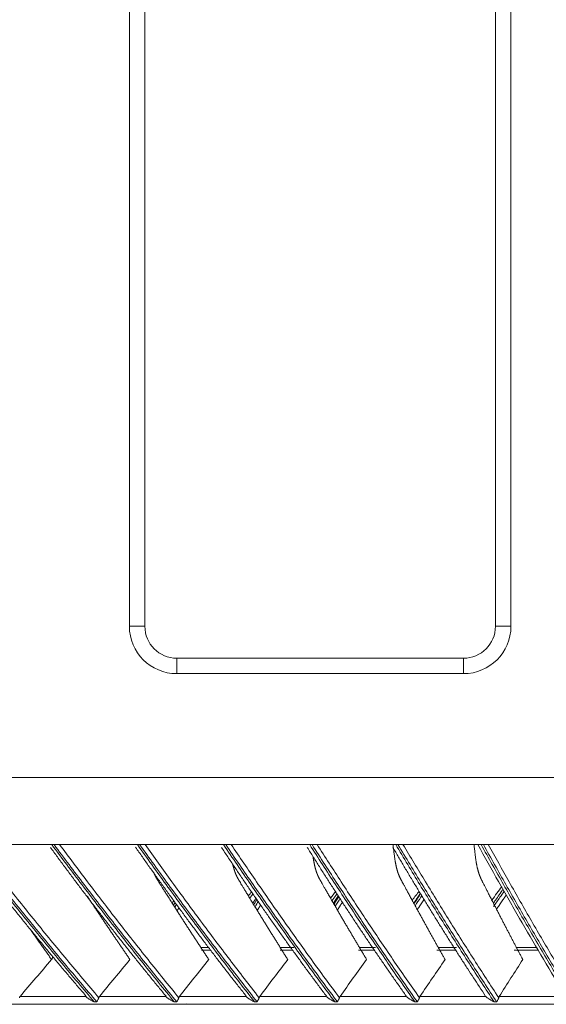
# Model space of a CAD drawing. Units: inches. Extents: x 0 to 6916, y 0 to 4933.
# Drawn here: x 1375 to 1477, y 3179 to 3370 of the extents above; entities that cross this region are included whole.
import ezdxf

# ---------------------------------------------------------------- set-up
doc = ezdxf.new("R2010")
doc.units = ezdxf.units.IN
doc.header["$MEASUREMENT"] = 0
doc.layers.add('LG-Product', color=3, linetype='Continuous')

msp = doc.modelspace()

# ---------------------------------------------------------------- linework, layer by layer
at = {"layer": 'LG-Product', "color": 3, "linetype": 'Continuous', "lineweight": 18}
for p, q in [((1396.19, 3499.28), (1396.19, 3252.68)), ((1399.19, 3499.28), (1399.19, 3252.68)), ((1467.19, 3252.68), (1467.19, 3499.28)), ((1470.19, 3252.68), (1470.19, 3499.28)), ((1399.19, 3252.68), (1396.19, 3252.68)), ((1467.19, 3252.68), (1470.19, 3252.68)), ((1405.39, 3246.48), (1460.99, 3246.48)), ((1405.39, 3246.48), (1405.39, 3243.48)), ((1460.99, 3246.48), (1460.99, 3243.48)), ((1405.39, 3243.48), (1460.99, 3243.48)), ((1112.19, 3223.33), (1956.19, 3223.33)), ((1112.19, 3223.33), (1956.19, 3223.33)), ((1956.19, 3210.33), (1112.19, 3210.33)), ((1956.19, 3210.33), (1112.19, 3210.33)), ((1381.57, 3210.33), (1381.13, 3210.33)), ((1398.18, 3210.33), (1397.74, 3210.33)), ((1414.89, 3210.33), (1414.44, 3210.33)), ((1431.61, 3210.33), (1431.16, 3210.33)), ((1448.28, 3210.33), (1447.84, 3210.33)), ((1464.85, 3210.33), (1464.41, 3210.33)), ((1411.56, 3190.33), (1410.03, 3190.33)), ((1428.08, 3190.33), (1425.49, 3190.33)), ((1443.9, 3190.33), (1440.88, 3190.33)), ((1459.66, 3190.33), (1456.17, 3190.33)), ((1475.29, 3190.33), (1471.41, 3190.33)), ((1411.98, 3189.83), (1410.15, 3189.83)), ((1427.88, 3189.83), (1425.41, 3189.83)), ((1443.76, 3189.83), (1440.65, 3189.83)), ((1459.55, 3189.83), (1455.8, 3189.83)), ((1475.52, 3189.83), (1470.83, 3189.83)), ((1374.98, 3180.83), (1387.76, 3180.83)), ((1390.39, 3180.83), (1403.26, 3180.83)), ((1405.91, 3180.83), (1418.83, 3180.83)), ((1421.48, 3180.83), (1434.4, 3180.83)), ((1437.05, 3180.83), (1449.92, 3180.83)), ((1452.55, 3180.83), (1465.33, 3180.83)), ((1467.93, 3180.83), (1480.56, 3180.83)), ((1672.19, 3179.33), (1169.08, 3179.33)), ((1389.88, 3179.81), (1389.39, 3179.81)), ((1405.39, 3179.81), (1404.9, 3179.81)), ((1420.96, 3179.81), (1420.47, 3179.81)), ((1436.53, 3179.81), (1436.04, 3179.81)), ((1452.04, 3179.81), (1451.55, 3179.81)), ((1467.42, 3179.81), (1466.94, 3179.81))]:
    msp.add_line(p, q, dxfattribs=at)
for centre, radius, start, end in [((1405.39, 3252.68), 9.2, 180, 270), ((1405.39, 3252.68), 6.2, 180, 270), ((1460.99, 3252.68), 9.2, 270, 0), ((1460.99, 3252.68), 6.2, 270, 0)]:
    msp.add_arc(centre, radius, start, end, dxfattribs=at)
for points, degree in [([(1364.51, 3209.74), (1375.78, 3194.88), (1387.83, 3180.87)], 2), ([(1380.87, 3209.78), (1391.71, 3194.91), (1403.31, 3180.89)], 2), ([(1397.4, 3209.79), (1407.76, 3194.92), (1418.85, 3180.92)], 2), ([(1414.04, 3209.78), (1423.87, 3194.93), (1434.39, 3180.95)], 2), ([(1430.69, 3209.77), (1439.95, 3194.94), (1449.86, 3180.98)], 2), ([(1447.3, 3209.76), (1455.96, 3194.96), (1465.22, 3181)], 2), ([(1468.41, 3202.2), (1467.8, 3201.3), (1467.15, 3200.43), (1466.5, 3199.56)], 3), ([(1419.29, 3200.34), (1419.5, 3200.63), (1419.7, 3200.93), (1419.91, 3201.23)], 3), ([(1420.14, 3198.94), (1420.47, 3199.49), (1420.77, 3199.98)], 2), ([(1435.21, 3199.92), (1435.54, 3200.37), (1435.87, 3200.82), (1436.2, 3201.27)], 3), ([(1435.77, 3198.94), (1436.3, 3199.77), (1436.73, 3200.45)], 2), ([(1436.11, 3198.36), (1436.44, 3198.87), (1436.77, 3199.38), (1437.09, 3199.89)], 3), ([(1451.35, 3198.94), (1452.09, 3200.06), (1452.66, 3200.92)], 2), ([(1453.38, 3199.73), (1452.7, 3198.71), (1452.03, 3197.7)], 2), ([(1404.5, 3198.94), (1404.67, 3199.24), (1404.83, 3199.52)], 2), ([(1405.09, 3199.16), (1404.98, 3198.96), (1404.86, 3198.76), (1404.75, 3198.56)], 3), ([(1405, 3198.17), (1405.12, 3198.37), (1405.24, 3198.58), (1405.36, 3198.79)], 3), ([(1405.84, 3198.13), (1405.65, 3197.8), (1405.45, 3197.46)], 2), ([(1420.56, 3198.26), (1420.77, 3198.62), (1420.99, 3198.98), (1421.21, 3199.34)], 3), ([(1421.68, 3198.66), (1421.34, 3198.1), (1421, 3197.54)], 2), ([(1437.54, 3199.19), (1437.04, 3198.41), (1436.54, 3197.62)], 2), ([(1381.1, 3188.02), (1379.07, 3190.88), (1377, 3193.83)], 2), ([(1374.98, 3180.83), (1377.01, 3183.24), (1379.05, 3185.64), (1381.1, 3188.02)], 3), ([(1390.39, 3180.83), (1392.35, 3183.24), (1394.32, 3185.64), (1396.3, 3188.02)], 3), ([(1405.91, 3180.83), (1407.79, 3183.24), (1409.68, 3185.64), (1411.59, 3188.02)], 3), ([(1421.48, 3180.83), (1423.28, 3183.24), (1425.09, 3185.64), (1426.91, 3188.02)], 3), ([(1437.05, 3180.83), (1438.76, 3183.24), (1440.48, 3185.64), (1442.21, 3188.02)], 3), ([(1452.55, 3180.83), (1454.16, 3183.24), (1455.79, 3185.64), (1457.42, 3188.02)], 3), ([(1467.93, 3180.83), (1469.44, 3183.24), (1470.96, 3185.64), (1472.49, 3188.02)], 3)]:
    msp.add_open_spline(points, degree=degree, dxfattribs=at)
for points, degree, knots in [([(1364.66, 3210.33), (1366.67, 3207.73), (1368.69, 3205.14), (1372.76, 3200), (1374.8, 3197.44), (1378.92, 3192.35), (1381, 3189.82), (1384.13, 3186.04), (1385.17, 3184.79), (1387.28, 3182.29), (1388.33, 3181.05), (1389.39, 3179.81)], 3, [0, 0, 0, 0, 0.25, 0.25, 0.5, 0.5, 0.75, 0.75, 0.875, 0.875, 1, 1, 1, 1]), ([(1389.88, 3179.81), (1387.75, 3182.29), (1385.65, 3184.79), (1382.51, 3188.56), (1381.47, 3189.82), (1379.39, 3192.35), (1378.36, 3193.62), (1375.26, 3197.44), (1373.21, 3200), (1369.13, 3205.14), (1367.11, 3207.73), (1365.1, 3210.33)], 3, [0, 0, 0, 0, 0.25, 0.25, 0.375, 0.375, 0.5, 0.5, 0.75, 0.75, 1, 1, 1, 1]), ([(1366.18, 3210.33), (1368.06, 3207.9), (1369.95, 3205.48), (1373.86, 3200.53), (1375.88, 3198.01), (1378.92, 3194.24), (1379.94, 3192.99), (1381.98, 3190.49), (1383.01, 3189.24), (1386.1, 3185.52), (1388.17, 3183.06), (1390.26, 3180.61)], 3, [0, 0, 0, 0, 0.240073, 0.240073, 0.493382, 0.493382, 0.620037, 0.620037, 0.746691, 0.746691, 1, 1, 1, 1]), ([(1381.13, 3210.33), (1383.06, 3207.73), (1385, 3205.14), (1388.91, 3200), (1390.88, 3197.44), (1394.84, 3192.35), (1396.83, 3189.82), (1399.84, 3186.04), (1400.85, 3184.79), (1402.87, 3182.29), (1403.88, 3181.05), (1404.9, 3179.81)], 3, [0, 0, 0, 0, 0.25, 0.25, 0.5, 0.5, 0.75, 0.75, 0.875, 0.875, 1, 1, 1, 1]), ([(1405.39, 3179.81), (1403.35, 3182.29), (1401.33, 3184.79), (1398.31, 3188.56), (1397.31, 3189.82), (1395.31, 3192.35), (1394.31, 3193.62), (1391.34, 3197.44), (1389.37, 3200), (1385.45, 3205.14), (1383.5, 3207.73), (1381.57, 3210.33)], 3, [0, 0, 0, 0, 0.25, 0.25, 0.375, 0.375, 0.5, 0.5, 0.75, 0.75, 1, 1, 1, 1]), ([(1382.64, 3210.33), (1384.45, 3207.9), (1386.26, 3205.48), (1390.02, 3200.53), (1391.96, 3198.01), (1394.88, 3194.24), (1395.86, 3192.99), (1397.83, 3190.49), (1398.81, 3189.24), (1401.78, 3185.52), (1403.77, 3183.06), (1405.78, 3180.61)], 3, [0, 0, 0, 0, 0.240073, 0.240073, 0.493382, 0.493382, 0.620037, 0.620037, 0.746691, 0.746691, 1, 1, 1, 1]), ([(1397.74, 3210.33), (1399.59, 3207.73), (1401.45, 3205.14), (1405.18, 3200), (1407.06, 3197.44), (1410.85, 3192.35), (1412.76, 3189.82), (1415.63, 3186.04), (1416.6, 3184.79), (1418.53, 3182.29), (1419.5, 3181.05), (1420.47, 3179.81)], 3, [0, 0, 0, 0, 0.25, 0.25, 0.5, 0.5, 0.75, 0.75, 0.875, 0.875, 1, 1, 1, 1]), ([(1420.96, 3179.81), (1419.01, 3182.29), (1417.08, 3184.79), (1414.19, 3188.56), (1413.23, 3189.82), (1411.32, 3192.35), (1410.37, 3193.62), (1407.53, 3197.44), (1405.64, 3200), (1401.9, 3205.14), (1400.04, 3207.73), (1398.18, 3210.33)], 3, [0, 0, 0, 0, 0.25, 0.25, 0.375, 0.375, 0.5, 0.5, 0.75, 0.75, 1, 1, 1, 1]), ([(1399.24, 3210.33), (1400.97, 3207.9), (1402.7, 3205.48), (1406.29, 3200.53), (1408.14, 3198.01), (1410.94, 3194.24), (1411.88, 3192.99), (1413.76, 3190.49), (1414.7, 3189.24), (1417.54, 3185.52), (1419.44, 3183.06), (1421.36, 3180.61)], 3, [0, 0, 0, 0, 0.240073, 0.240073, 0.493382, 0.493382, 0.620037, 0.620037, 0.746691, 0.746691, 1, 1, 1, 1]), ([(1414.44, 3210.33), (1416.2, 3207.73), (1417.96, 3205.14), (1421.51, 3200), (1423.3, 3197.44), (1426.9, 3192.35), (1428.71, 3189.82), (1431.44, 3186.04), (1432.36, 3184.79), (1434.2, 3182.29), (1435.12, 3181.05), (1436.04, 3179.81)], 3, [0, 0, 0, 0, 0.25, 0.25, 0.5, 0.5, 0.75, 0.75, 0.875, 0.875, 1, 1, 1, 1]), ([(1436.53, 3179.81), (1434.68, 3182.29), (1432.84, 3184.79), (1430.1, 3188.56), (1429.19, 3189.82), (1427.37, 3192.35), (1426.47, 3193.62), (1423.76, 3197.44), (1421.97, 3200), (1418.41, 3205.14), (1416.64, 3207.73), (1414.89, 3210.33)], 3, [0, 0, 0, 0, 0.25, 0.25, 0.375, 0.375, 0.5, 0.5, 0.75, 0.75, 1, 1, 1, 1]), ([(1415.92, 3210.33), (1417.56, 3207.9), (1419.21, 3205.48), (1422.62, 3200.53), (1424.38, 3198.01), (1427.04, 3194.24), (1427.93, 3192.99), (1429.71, 3190.49), (1430.6, 3189.24), (1433.3, 3185.52), (1435.11, 3183.06), (1436.93, 3180.61)], 3, [0, 0, 0, 0, 0.240073, 0.240073, 0.493382, 0.493382, 0.620037, 0.620037, 0.746691, 0.746691, 1, 1, 1, 1]), ([(1431.16, 3210.33), (1432.82, 3207.73), (1434.48, 3205.14), (1437.84, 3200), (1439.52, 3197.44), (1442.92, 3192.35), (1444.63, 3189.82), (1447.21, 3186.04), (1448.07, 3184.79), (1449.81, 3182.29), (1450.68, 3181.05), (1451.55, 3179.81)], 3, [0, 0, 0, 0, 0.25, 0.25, 0.5, 0.5, 0.75, 0.75, 0.875, 0.875, 1, 1, 1, 1]), ([(1452.04, 3179.81), (1450.29, 3182.29), (1448.55, 3184.79), (1445.96, 3188.56), (1445.1, 3189.82), (1443.39, 3192.35), (1442.54, 3193.62), (1439.99, 3197.44), (1438.3, 3200), (1434.94, 3205.14), (1433.27, 3207.73), (1431.61, 3210.33)], 3, [0, 0, 0, 0, 0.25, 0.25, 0.375, 0.375, 0.5, 0.5, 0.75, 0.75, 1, 1, 1, 1]), ([(1432.61, 3210.33), (1434.16, 3207.9), (1435.71, 3205.48), (1438.93, 3200.53), (1440.59, 3198.01), (1443.1, 3194.24), (1443.94, 3192.99), (1445.63, 3190.49), (1446.47, 3189.24), (1449.01, 3185.52), (1450.72, 3183.06), (1452.44, 3180.61)], 3, [0, 0, 0, 0, 0.240073, 0.240073, 0.493382, 0.493382, 0.620037, 0.620037, 0.746691, 0.746691, 1, 1, 1, 1]), ([(1457.42, 3188.02), (1454.56, 3193.06), (1451.65, 3198.39), (1449.18, 3202.89), (1448.81, 3203.63), (1448.44, 3204.35), (1448.21, 3205.07), (1447.99, 3205.79), (1447.81, 3206.71), (1447.59, 3207.87), (1447.33, 3210.33)], 2, [0, 0, 0, 0.5, 0.5, 0.75, 0.75, 0.8125, 0.8125, 0.875, 0.875, 1, 1, 1]), ([(1447.84, 3210.33), (1449.39, 3207.73), (1450.95, 3205.14), (1454.09, 3200), (1455.67, 3197.44), (1458.86, 3192.35), (1460.46, 3189.82), (1462.87, 3186.04), (1463.68, 3184.79), (1465.31, 3182.29), (1466.12, 3181.05), (1466.94, 3179.81)], 3, [0, 0, 0, 0, 0.25, 0.25, 0.5, 0.5, 0.75, 0.75, 0.875, 0.875, 1, 1, 1, 1]), ([(1467.42, 3179.81), (1465.78, 3182.29), (1464.16, 3184.79), (1461.73, 3188.56), (1460.93, 3189.82), (1459.32, 3192.35), (1458.52, 3193.62), (1456.13, 3197.44), (1454.55, 3200), (1451.4, 3205.14), (1449.84, 3207.73), (1448.28, 3210.33)], 3, [0, 0, 0, 0, 0.25, 0.25, 0.375, 0.375, 0.5, 0.5, 0.75, 0.75, 1, 1, 1, 1]), ([(1449.25, 3210.33), (1450.7, 3207.9), (1452.16, 3205.48), (1455.18, 3200.53), (1456.73, 3198.01), (1459.08, 3194.24), (1459.87, 3192.99), (1461.45, 3190.49), (1462.24, 3189.24), (1464.62, 3185.52), (1466.22, 3183.06), (1467.83, 3180.61)], 3, [0, 0, 0, 0, 0.240073, 0.240073, 0.493382, 0.493382, 0.620037, 0.620037, 0.746691, 0.746691, 1, 1, 1, 1]), ([(1472.49, 3188.02), (1469.82, 3193.06), (1467.08, 3198.39), (1464.78, 3202.89), (1464.42, 3203.63), (1464.08, 3204.35), (1463.87, 3205.07), (1463.66, 3205.79), (1463.49, 3206.71), (1463.29, 3207.87), (1463.04, 3210.33)], 2, [0, 0, 0, 0.5, 0.5, 0.75, 0.75, 0.8125, 0.8125, 0.875, 0.875, 1, 1, 1]), ([(1480.16, 3181.97), (1478.76, 3184.28), (1477.37, 3186.6), (1474.6, 3191.28), (1473.23, 3193.63), (1471.19, 3197.18), (1470.51, 3198.36), (1469.15, 3200.74), (1468.47, 3201.93), (1466.45, 3205.52), (1465.11, 3207.92), (1463.77, 3210.33)], 3, [0, 0, 0, 0, 0.25, 0.25, 0.5, 0.5, 0.625, 0.625, 0.75, 0.75, 1, 1, 1, 1]), ([(1464.41, 3210.33), (1465.86, 3207.73), (1467.31, 3205.14), (1470.22, 3200), (1471.69, 3197.44), (1474.64, 3192.35), (1476.13, 3189.82), (1478.38, 3186.04), (1479.13, 3184.79), (1480.63, 3182.29), (1481.39, 3181.05), (1482.15, 3179.81)], 3, [0, 0, 0, 0, 0.25, 0.25, 0.5, 0.5, 0.75, 0.75, 0.875, 0.875, 1, 1, 1, 1]), ([(1482.63, 3179.81), (1481.1, 3182.29), (1479.59, 3184.79), (1477.34, 3188.56), (1476.6, 3189.82), (1475.11, 3192.35), (1474.36, 3193.62), (1472.14, 3197.44), (1470.67, 3200), (1467.75, 3205.14), (1466.3, 3207.73), (1464.85, 3210.33)], 3, [0, 0, 0, 0, 0.25, 0.25, 0.375, 0.375, 0.5, 0.5, 0.75, 0.75, 1, 1, 1, 1]), ([(1465.79, 3210.33), (1467.14, 3207.9), (1468.49, 3205.48), (1471.29, 3200.53), (1472.73, 3198.01), (1474.91, 3194.24), (1475.64, 3192.99), (1477.11, 3190.49), (1477.84, 3189.24), (1480.05, 3185.52), (1481.54, 3183.06), (1483.03, 3180.61)], 3, [0, 0, 0, 0, 0.240073, 0.240073, 0.493382, 0.493382, 0.620037, 0.620037, 0.746691, 0.746691, 1, 1, 1, 1]), ([(1442.21, 3188.02), (1439.18, 3193.06), (1436.09, 3198.39), (1433.48, 3202.89), (1433.08, 3203.63), (1432.69, 3204.35), (1432.45, 3205.07), (1432.21, 3205.79), (1432.03, 3206.71), (1431.92, 3207.22), (1431.81, 3207.98)], 2, [0, 0, 0, 0.537652, 0.537652, 0.806479, 0.806479, 0.873685, 0.873685, 0.940892, 0.940892, 1, 1, 1]), ([(1426.91, 3188.02), (1423.73, 3193.06), (1420.47, 3198.39), (1417.73, 3202.89), (1417.3, 3203.63), (1416.89, 3204.35), (1416.64, 3205.07), (1416.41, 3205.74), (1416.22, 3206.59)], 2, [0, 0, 0, 0.574187, 0.574187, 0.86128, 0.86128, 0.933053, 0.933053, 1, 1, 1]), ([(1411.59, 3188.02), (1408.26, 3193.06), (1404.85, 3198.39), (1401.98, 3202.89), (1401.54, 3203.63), (1401.14, 3204.29), (1400.89, 3204.94)], 2, [0, 0, 0, 0.619567, 0.619567, 0.92935, 0.92935, 1, 1, 1]), ([(1468.65, 3201.66), (1468.17, 3200.94), (1467.55, 3200.04), (1466.93, 3199.14), (1466.8, 3198.95)], 3, [0, 0, 0, 0, 0.787633, 1, 1, 1, 1]), ([(1396.3, 3188.02), (1392.83, 3193.06), (1389.29, 3198.39), (1388.56, 3199.5), (1387.97, 3200.38)], 2, [0, 0, 0, 0.890472, 0.890472, 1, 1, 1]), ([(1419.55, 3199.91), (1419.68, 3200.09), (1419.89, 3200.4), (1420.1, 3200.7), (1420.18, 3200.83)], 3, [0, 0, 0, 0, 0.592734, 1, 1, 1, 1]), ([(1420.95, 3199.71), (1420.92, 3199.65), (1420.7, 3199.3), (1420.49, 3198.95), (1420.31, 3198.66)], 3, [0, 0, 0, 0, 0.178938, 1, 1, 1, 1]), ([(1435.49, 3199.44), (1435.73, 3199.77), (1436.06, 3200.23), (1436.39, 3200.69), (1436.49, 3200.82)], 3, [0, 0, 0, 0, 0.716408, 1, 1, 1, 1]), ([(1436.85, 3200.27), (1436.69, 3200.02), (1436.37, 3199.52), (1436.05, 3199.01), (1435.88, 3198.75)], 3, [0, 0, 0, 0, 0.491898, 1, 1, 1, 1]), ([(1451.04, 3199.5), (1451.05, 3199.52), (1451.07, 3199.54), (1451.53, 3200.14), (1451.98, 3200.73), (1452.42, 3201.31)], 3, [0, 0, 0, 0, 0.027134, 0.027134, 1, 1, 1, 1]), ([(1452.45, 3200.44), (1452.25, 3200.14), (1451.9, 3199.61), (1451.55, 3199.08), (1451.4, 3198.85)], 3, [0, 0, 0, 0, 0.577432, 1, 1, 1, 1]), ([(1451.62, 3198.46), (1451.98, 3199.01), (1452.42, 3199.67), (1452.86, 3200.34), (1452.94, 3200.46)], 3, [0, 0, 0, 0, 0.82611, 1, 1, 1, 1]), ([(1466.82, 3198.28), (1467.24, 3198.89), (1467.92, 3199.89), (1468.6, 3200.89), (1468.87, 3201.28)], 3, [0, 0, 0, 0, 0.610319, 1, 1, 1, 1]), ([(1469.28, 3200.53), (1469.02, 3200.14), (1468.75, 3199.75), (1468.07, 3198.76), (1467.4, 3197.79)], 2, [0, 0, 0, 0.290828, 0.290828, 1, 1, 1]), ([(1381.27, 3188.64), (1381.27, 3188.64), (1381.29, 3188.53), (1381.29, 3188.31), (1381.16, 3188.11), (1381.1, 3188.02)], 3, [0, 0, 0, 0, 0.000055, 0.527789, 1, 1, 1, 1]), ([(1374.98, 3180.83), (1374.95, 3180.8), (1374.93, 3180.76), (1374.89, 3180.71), (1374.88, 3180.69), (1374.87, 3180.66), (1374.86, 3180.65), (1374.85, 3180.63), (1374.85, 3180.62), (1374.85, 3180.61)], 3, [0, 0, 0, 0, 0.5, 0.5, 0.75, 0.75, 0.875, 0.875, 1, 1, 1, 1]), ([(1389.39, 3179.81), (1389.37, 3179.82), (1389.35, 3179.83), (1389.32, 3179.84), (1389.26, 3179.87), (1389.2, 3179.89), (1389.09, 3179.95), (1389.02, 3179.98), (1388.87, 3180.06), (1388.8, 3180.1), (1388.66, 3180.18), (1388.59, 3180.22), (1388.45, 3180.3), (1388.38, 3180.35), (1388.28, 3180.41), (1388.23, 3180.45), (1388.18, 3180.48), (1388.15, 3180.5), (1388.13, 3180.52), (1388.05, 3180.58), (1387.99, 3180.62), (1387.9, 3180.7), (1387.87, 3180.73), (1387.81, 3180.78), (1387.79, 3180.8), (1387.76, 3180.83)], 3, [0, 0, 0, 0, 0.03125, 0.03125, 0.0625, 0.125, 0.125, 0.25, 0.25, 0.375, 0.375, 0.5, 0.5, 0.625, 0.625, 0.6875, 0.71875, 0.71875, 0.75, 0.75, 0.875, 0.875, 0.9375, 0.9375, 1, 1, 1, 1]), ([(1390.26, 3180.61), (1390.23, 3180.54), (1390.2, 3180.47), (1390.15, 3180.36), (1390.14, 3180.33), (1390.11, 3180.28), (1390.1, 3180.26), (1390.09, 3180.23), (1390.08, 3180.21), (1390.04, 3180.12), (1390.01, 3180.06), (1389.97, 3179.98), (1389.96, 3179.96), (1389.94, 3179.93), (1389.93, 3179.91), (1389.92, 3179.88), (1389.91, 3179.86), (1389.89, 3179.84), (1389.89, 3179.82), (1389.88, 3179.82), (1389.88, 3179.81)], 3, [0, 0, 0, 0, 0.25, 0.25, 0.375, 0.375, 0.4375, 0.4375, 0.5, 0.5, 0.75, 0.75, 0.8125, 0.8125, 0.875, 0.875, 0.9375, 0.96875, 0.96875, 1, 1, 1, 1]), ([(1390.39, 3180.83), (1390.36, 3180.8), (1390.34, 3180.76), (1390.3, 3180.71), (1390.29, 3180.69), (1390.28, 3180.66), (1390.27, 3180.65), (1390.26, 3180.63), (1390.26, 3180.62), (1390.26, 3180.61)], 3, [0, 0, 0, 0, 0.5, 0.5, 0.75, 0.75, 0.875, 0.875, 1, 1, 1, 1]), ([(1404.9, 3179.81), (1404.88, 3179.82), (1404.87, 3179.83), (1404.83, 3179.84), (1404.77, 3179.87), (1404.72, 3179.89), (1404.61, 3179.95), (1404.54, 3179.98), (1404.39, 3180.06), (1404.32, 3180.1), (1404.18, 3180.18), (1404.1, 3180.22), (1403.96, 3180.3), (1403.9, 3180.35), (1403.79, 3180.41), (1403.74, 3180.45), (1403.69, 3180.48), (1403.66, 3180.5), (1403.64, 3180.52), (1403.56, 3180.58), (1403.5, 3180.62), (1403.41, 3180.7), (1403.38, 3180.73), (1403.32, 3180.78), (1403.29, 3180.8), (1403.26, 3180.83)], 3, [0, 0, 0, 0, 0.03125, 0.03125, 0.0625, 0.125, 0.125, 0.25, 0.25, 0.375, 0.375, 0.5, 0.5, 0.625, 0.625, 0.6875, 0.71875, 0.71875, 0.75, 0.75, 0.875, 0.875, 0.9375, 0.9375, 1, 1, 1, 1]), ([(1405.78, 3180.61), (1405.75, 3180.54), (1405.72, 3180.47), (1405.68, 3180.36), (1405.66, 3180.33), (1405.64, 3180.28), (1405.63, 3180.26), (1405.61, 3180.23), (1405.6, 3180.21), (1405.56, 3180.12), (1405.53, 3180.06), (1405.49, 3179.98), (1405.48, 3179.96), (1405.46, 3179.93), (1405.45, 3179.91), (1405.44, 3179.88), (1405.42, 3179.86), (1405.41, 3179.84), (1405.4, 3179.82), (1405.4, 3179.82), (1405.39, 3179.81)], 3, [0, 0, 0, 0, 0.25, 0.25, 0.375, 0.375, 0.4375, 0.4375, 0.5, 0.5, 0.75, 0.75, 0.8125, 0.8125, 0.875, 0.875, 0.9375, 0.96875, 0.96875, 1, 1, 1, 1]), ([(1405.91, 3180.83), (1405.88, 3180.8), (1405.86, 3180.76), (1405.83, 3180.71), (1405.82, 3180.69), (1405.8, 3180.66), (1405.8, 3180.65), (1405.79, 3180.63), (1405.78, 3180.62), (1405.78, 3180.61)], 3, [0, 0, 0, 0, 0.5, 0.5, 0.75, 0.75, 0.875, 0.875, 1, 1, 1, 1]), ([(1420.47, 3179.81), (1420.45, 3179.82), (1420.44, 3179.83), (1420.4, 3179.84), (1420.35, 3179.87), (1420.29, 3179.89), (1420.18, 3179.95), (1420.11, 3179.98), (1419.97, 3180.06), (1419.89, 3180.1), (1419.75, 3180.18), (1419.68, 3180.22), (1419.54, 3180.3), (1419.47, 3180.35), (1419.37, 3180.41), (1419.32, 3180.45), (1419.27, 3180.48), (1419.23, 3180.5), (1419.22, 3180.52), (1419.13, 3180.58), (1419.07, 3180.62), (1418.98, 3180.7), (1418.95, 3180.73), (1418.89, 3180.78), (1418.86, 3180.8), (1418.83, 3180.83)], 3, [0, 0, 0, 0, 0.03125, 0.03125, 0.0625, 0.125, 0.125, 0.25, 0.25, 0.375, 0.375, 0.5, 0.5, 0.625, 0.625, 0.6875, 0.71875, 0.71875, 0.75, 0.75, 0.875, 0.875, 0.9375, 0.9375, 1, 1, 1, 1]), ([(1421.36, 3180.61), (1421.33, 3180.54), (1421.3, 3180.47), (1421.26, 3180.36), (1421.24, 3180.33), (1421.22, 3180.28), (1421.21, 3180.26), (1421.19, 3180.23), (1421.18, 3180.21), (1421.14, 3180.12), (1421.11, 3180.06), (1421.06, 3179.98), (1421.05, 3179.96), (1421.04, 3179.93), (1421.03, 3179.91), (1421.01, 3179.88), (1421, 3179.86), (1420.98, 3179.84), (1420.97, 3179.82), (1420.97, 3179.82), (1420.96, 3179.81)], 3, [0, 0, 0, 0, 0.25, 0.25, 0.375, 0.375, 0.4375, 0.4375, 0.5, 0.5, 0.75, 0.75, 0.8125, 0.8125, 0.875, 0.875, 0.9375, 0.96875, 0.96875, 1, 1, 1, 1]), ([(1421.48, 3180.83), (1421.45, 3180.8), (1421.43, 3180.76), (1421.4, 3180.71), (1421.39, 3180.69), (1421.38, 3180.66), (1421.37, 3180.65), (1421.37, 3180.63), (1421.36, 3180.62), (1421.36, 3180.61)], 3, [0, 0, 0, 0, 0.5, 0.5, 0.75, 0.75, 0.875, 0.875, 1, 1, 1, 1]), ([(1436.04, 3179.81), (1436.02, 3179.82), (1436.01, 3179.83), (1435.97, 3179.84), (1435.92, 3179.87), (1435.86, 3179.89), (1435.76, 3179.95), (1435.69, 3179.98), (1435.54, 3180.06), (1435.47, 3180.1), (1435.33, 3180.18), (1435.26, 3180.22), (1435.12, 3180.3), (1435.05, 3180.35), (1434.95, 3180.41), (1434.9, 3180.45), (1434.85, 3180.48), (1434.81, 3180.5), (1434.8, 3180.52), (1434.71, 3180.58), (1434.65, 3180.62), (1434.55, 3180.7), (1434.52, 3180.73), (1434.46, 3180.78), (1434.43, 3180.8), (1434.4, 3180.83)], 3, [0, 0, 0, 0, 0.03125, 0.03125, 0.0625, 0.125, 0.125, 0.25, 0.25, 0.375, 0.375, 0.5, 0.5, 0.625, 0.625, 0.6875, 0.71875, 0.71875, 0.75, 0.75, 0.875, 0.875, 0.9375, 0.9375, 1, 1, 1, 1]), ([(1436.93, 3180.61), (1436.91, 3180.54), (1436.88, 3180.47), (1436.83, 3180.36), (1436.82, 3180.33), (1436.79, 3180.28), (1436.79, 3180.26), (1436.77, 3180.23), (1436.76, 3180.21), (1436.72, 3180.12), (1436.68, 3180.06), (1436.64, 3179.98), (1436.63, 3179.96), (1436.61, 3179.93), (1436.6, 3179.91), (1436.58, 3179.88), (1436.57, 3179.86), (1436.55, 3179.84), (1436.54, 3179.82), (1436.54, 3179.82), (1436.53, 3179.81)], 3, [0, 0, 0, 0, 0.25, 0.25, 0.375, 0.375, 0.4375, 0.4375, 0.5, 0.5, 0.75, 0.75, 0.8125, 0.8125, 0.875, 0.875, 0.9375, 0.96875, 0.96875, 1, 1, 1, 1]), ([(1437.05, 3180.83), (1437.02, 3180.8), (1437, 3180.76), (1436.97, 3180.71), (1436.96, 3180.69), (1436.95, 3180.66), (1436.95, 3180.65), (1436.94, 3180.63), (1436.93, 3180.62), (1436.93, 3180.61)], 3, [0, 0, 0, 0, 0.5, 0.5, 0.75, 0.75, 0.875, 0.875, 1, 1, 1, 1]), ([(1451.55, 3179.81), (1451.53, 3179.82), (1451.52, 3179.83), (1451.48, 3179.84), (1451.43, 3179.87), (1451.38, 3179.89), (1451.27, 3179.95), (1451.2, 3179.98), (1451.06, 3180.06), (1450.99, 3180.1), (1450.85, 3180.18), (1450.78, 3180.22), (1450.64, 3180.3), (1450.58, 3180.35), (1450.47, 3180.41), (1450.42, 3180.45), (1450.37, 3180.48), (1450.34, 3180.5), (1450.32, 3180.52), (1450.24, 3180.58), (1450.17, 3180.62), (1450.07, 3180.7), (1450.04, 3180.73), (1449.98, 3180.78), (1449.95, 3180.8), (1449.92, 3180.83)], 3, [0, 0, 0, 0, 0.03125, 0.03125, 0.0625, 0.125, 0.125, 0.25, 0.25, 0.375, 0.375, 0.5, 0.5, 0.625, 0.625, 0.6875, 0.71875, 0.71875, 0.75, 0.75, 0.875, 0.875, 0.9375, 0.9375, 1, 1, 1, 1]), ([(1452.44, 3180.61), (1452.42, 3180.54), (1452.39, 3180.47), (1452.35, 3180.36), (1452.33, 3180.33), (1452.31, 3180.28), (1452.3, 3180.26), (1452.28, 3180.23), (1452.27, 3180.21), (1452.23, 3180.12), (1452.19, 3180.06), (1452.15, 3179.98), (1452.14, 3179.96), (1452.12, 3179.93), (1452.11, 3179.91), (1452.09, 3179.88), (1452.07, 3179.86), (1452.06, 3179.84), (1452.05, 3179.82), (1452.04, 3179.82), (1452.04, 3179.81)], 3, [0, 0, 0, 0, 0.25, 0.25, 0.375, 0.375, 0.4375, 0.4375, 0.5, 0.5, 0.75, 0.75, 0.8125, 0.8125, 0.875, 0.875, 0.9375, 0.96875, 0.96875, 1, 1, 1, 1]), ([(1452.55, 3180.83), (1452.53, 3180.8), (1452.51, 3180.76), (1452.48, 3180.71), (1452.47, 3180.69), (1452.46, 3180.66), (1452.46, 3180.65), (1452.45, 3180.63), (1452.44, 3180.62), (1452.44, 3180.61)], 3, [0, 0, 0, 0, 0.5, 0.5, 0.75, 0.75, 0.875, 0.875, 1, 1, 1, 1]), ([(1466.94, 3179.81), (1466.92, 3179.82), (1466.91, 3179.83), (1466.87, 3179.84), (1466.82, 3179.87), (1466.77, 3179.89), (1466.67, 3179.95), (1466.6, 3179.98), (1466.46, 3180.06), (1466.39, 3180.1), (1466.26, 3180.18), (1466.19, 3180.22), (1466.05, 3180.3), (1465.98, 3180.35), (1465.88, 3180.41), (1465.83, 3180.45), (1465.78, 3180.48), (1465.75, 3180.5), (1465.73, 3180.52), (1465.65, 3180.58), (1465.58, 3180.62), (1465.48, 3180.7), (1465.45, 3180.73), (1465.39, 3180.78), (1465.36, 3180.8), (1465.33, 3180.83)], 3, [0, 0, 0, 0, 0.03125, 0.03125, 0.0625, 0.125, 0.125, 0.25, 0.25, 0.375, 0.375, 0.5, 0.5, 0.625, 0.625, 0.6875, 0.71875, 0.71875, 0.75, 0.75, 0.875, 0.875, 0.9375, 0.9375, 1, 1, 1, 1]), ([(1467.83, 3180.61), (1467.81, 3180.54), (1467.78, 3180.47), (1467.74, 3180.36), (1467.72, 3180.33), (1467.7, 3180.28), (1467.69, 3180.26), (1467.67, 3180.23), (1467.66, 3180.21), (1467.62, 3180.12), (1467.58, 3180.06), (1467.53, 3179.98), (1467.52, 3179.96), (1467.5, 3179.93), (1467.49, 3179.91), (1467.47, 3179.88), (1467.46, 3179.86), (1467.44, 3179.84), (1467.43, 3179.82), (1467.43, 3179.82), (1467.42, 3179.81)], 3, [0, 0, 0, 0, 0.25, 0.25, 0.375, 0.375, 0.4375, 0.4375, 0.5, 0.5, 0.75, 0.75, 0.8125, 0.8125, 0.875, 0.875, 0.9375, 0.96875, 0.96875, 1, 1, 1, 1]), ([(1467.93, 3180.83), (1467.91, 3180.8), (1467.89, 3180.76), (1467.87, 3180.71), (1467.86, 3180.69), (1467.85, 3180.66), (1467.84, 3180.65), (1467.83, 3180.63), (1467.83, 3180.62), (1467.83, 3180.61)], 3, [0, 0, 0, 0, 0.5, 0.5, 0.75, 0.75, 0.875, 0.875, 1, 1, 1, 1]), ([(1406.43, 3179.33), (1406.47, 3179.33), (1406.54, 3179.33), (1406.64, 3179.33), (1406.73, 3179.34), (1406.8, 3179.34), (1406.9, 3179.35), (1407.02, 3179.35), (1407.16, 3179.37), (1407.25, 3179.38), (1407.29, 3179.39)], 3, [0, 0, 0, 0, 0.134367, 0.251579, 0.351642, 0.434561, 0.500343, 0.68276, 0.849307, 1, 1, 1, 1]), ([(1453.64, 3179.39), (1453.61, 3179.38), (1453.55, 3179.37), (1453.46, 3179.36), (1453.35, 3179.35), (1453.23, 3179.34), (1453.06, 3179.33), (1452.93, 3179.33), (1452.85, 3179.33)], 3, [0, 0, 0, 0, 0.111771, 0.232365, 0.361786, 0.500035, 0.700752, 1, 1, 1, 1])]:
    msp.add_open_spline(points, degree=degree, knots=knots, dxfattribs=at)

doc.saveas('drawing.dxf')
